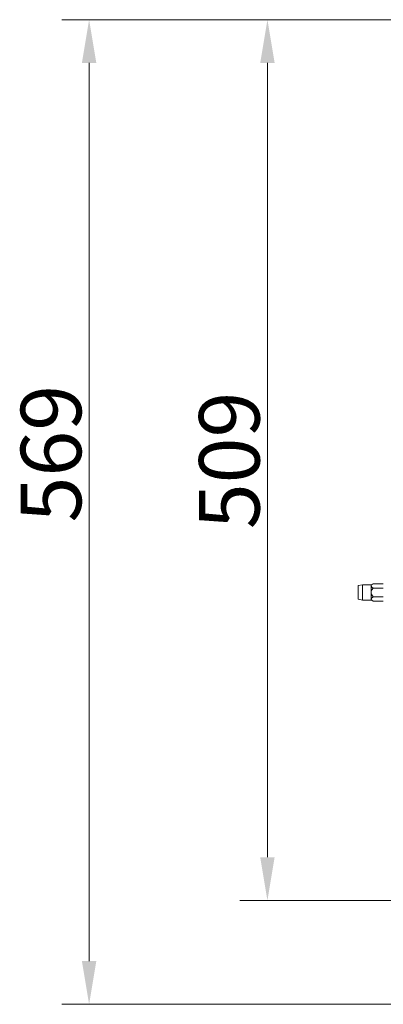
# Model space of a CAD drawing. Extents: x 1440 to 4484, y -806 to 2639.
# Drawn here: x 1481 to 1691, y -503 to 66 of the extents above; entities that cross this region are included whole.
import ezdxf

# ---------------------------------------------------------------- set-up
doc = ezdxf.new("R2010")
doc.units = 0
doc.header["$LTSCALE"] = 5
doc.layers.add('Bemaßungen(Brunner)', color=7, linetype='Continuous', lineweight=25)
doc.layers.add('SLD-0', color=7, linetype='Continuous')
doc.styles.add('Brunner 2014', font='arial.ttf', dxfattribs={"height": 35})
doc.dimstyles.new('Brunner 2014', dxfattribs={"dimscale": 5, "dimtxt": 35, "dimasz": 5, "dimexe": 3.175, "dimexo": 0, "dimgap": 0.762, "dimtad": 1, "dimdec": 0, "dimrnd": 1e-08, "dimtxsty": 'Brunner 2014', "dimcen": 0.09, "dimdle": 10, "dimclrd": 7, "dimclre": 7, "dimclrt": 7, "dimadec": 1, "dimazin": 2, "dimtfac": 0.666667, "dimtdec": 0, "dimtmove": 0, "dimatfit": 3, "dimldrblk": 'Filled-1', "dimfxl": 1, "dimtolj": 1, "dimlwd": 5, "dimlwe": 5, "dimarcsym": 0})

# ---------------------------------------------------------------- blocks, each defined once
blk = doc.blocks.new('*D76')
at = {"layer": 'Defpoints', "color": 0, "lineweight": 5, "transparency": 16777216}
for p in [(1624.1, 66.4), (1763.13, 66.4), (1728.13, -442.6)]:
    blk.add_point(p, dxfattribs=at)
at = {"layer": 'SLD-0', "color": 7, "linetype": 'Continuous', "lineweight": 5, "transparency": 16777216}
for p, q in [((1763.13, 66.4), (1608.22, 66.4)), ((1624.1, -417.6), (1624.1, 41.4)), ((1728.13, -442.6), (1608.22, -442.6))]:
    blk.add_line(p, q, dxfattribs=at)
at = {"layer": 'SLD-0', "color": 7, "lineweight": 5, "transparency": 16777216}
for points in [[(1619.93, 41.4), (1628.27, 41.4), (1624.1, 66.4)], [(1619.93, -417.6), (1628.27, -417.6), (1624.1, -442.6)]]:
    blk.add_solid(points, dxfattribs=at)
at = {"layer": 'SLD-0', "color": 7, "lineweight": 9, "transparency": 16777216, "insert": (1584.55, -188.3), "char_height": 35, "attachment_point": 2, "rotation": 90, "style": 'Brunner 2014'}
blk.add_mtext('\\A1;509', dxfattribs=at)
blk = doc.blocks.new('Filled-1')
at = {"color": 0}
for p, q in [((0, 0), (-1, 0.167)), ((-1, 0.167), (-1, -0.167)), ((-1, 0), (0, 0)), ((-1, -0.167), (0, 0))]:
    blk.add_line(p, q, dxfattribs=at)
at = {"color": 0, "flags": 128}
blk.add_lwpolyline([(-1, -0.167), (0, 0), (-1, 0.167), (-1, -0.167)], dxfattribs=at)
at = {"color": 0}
blk.add_solid([(-1, -0.167), (0, 0), (-1, 0.167), (-1, -0.167)], dxfattribs=at)
blk = doc.blocks.new('*D77')
at = {"layer": 'Defpoints', "color": 0, "lineweight": 5, "transparency": 16777216}
for p in [(1520.97, 66.4), (1763.13, 66.4), (1797.13, -502.6)]:
    blk.add_point(p, dxfattribs=at)
at = {"layer": 'SLD-0', "color": 7, "linetype": 'Continuous', "lineweight": 5, "transparency": 16777216}
for p, q in [((1763.13, 66.4), (1505.1, 66.4)), ((1520.97, -477.6), (1520.97, 41.4)), ((1797.13, -502.6), (1505.1, -502.6))]:
    blk.add_line(p, q, dxfattribs=at)
at = {"layer": 'SLD-0', "color": 7, "lineweight": 5, "transparency": 16777216}
for points in [[(1516.8, 41.4), (1525.14, 41.4), (1520.97, 66.4)], [(1516.8, -477.6), (1525.14, -477.6), (1520.97, -502.6)]]:
    blk.add_solid(points, dxfattribs=at)
at = {"layer": 'SLD-0', "color": 7, "lineweight": 9, "transparency": 16777216, "insert": (1481.42, -184.4), "char_height": 35, "attachment_point": 2, "rotation": 90, "style": 'Brunner 2014'}
blk.add_mtext('\\A1;569', dxfattribs=at)

msp = doc.modelspace()

# ---------------------------------------------------------------- linework, layer by layer
at = {"color": 0, "linetype": 'Continuous', "lineweight": 9}
for p, q in [((1679.13, -260.2), (1676.63, -260.64)), ((1684.13, -260.2), (1679.13, -260.2)), ((1679.13, -260.2), (1679.13, -264.6)), ((1685.31, -259.52), (1684.13, -260.2)), ((1684.13, -260.2), (1684.13, -260.79)), ((1684.13, -260.79), (1684.13, -264.6)), ((1685.31, -259.52), (1691.13, -259.52)), ((1679.13, -264.6), (1679.13, -269)), ((1684.13, -264.6), (1684.13, -268.41)), ((1685.31, -262.06), (1691.13, -262.06)), ((1685.31, -267.14), (1691.13, -267.14)), ((1676.63, -268.56), (1679.13, -269)), ((1679.13, -269), (1684.13, -269)), ((1684.13, -268.41), (1684.13, -269)), ((1684.13, -269), (1685.31, -269.68)), ((1685.31, -269.68), (1691.13, -269.68))]:
    msp.add_line(p, q, dxfattribs=at)
for points, knots in [([(1685.31, -259.52), (1684.95, -259.74), (1684.4, -260.09), (1684.14, -260.56), (1684.13, -260.75), (1684.13, -260.79)], [0, 0, 0, 0, 0.59918, 0.927946, 1, 1, 1, 1]), ([(1684.13, -260.79), (1684.15, -260.91), (1684.21, -261.24), (1684.68, -261.67), (1685.12, -261.94), (1685.31, -262.06)], [0, 0, 0, 0, 0.259116, 0.686771, 1, 1, 1, 1]), ([(1685.31, -262.06), (1685.22, -262.16), (1684.82, -262.63), (1684.32, -263.42), (1684.13, -264.22), (1684.13, -264.56), (1684.13, -264.6)], [0, 0, 0, 0, 0.147846, 0.646523, 0.959224, 1, 1, 1, 1]), ([(1684.13, -264.6), (1684.15, -264.86), (1684.22, -265.52), (1684.69, -266.38), (1685.13, -266.92), (1685.31, -267.14)], [0, 0, 0, 0, 0.272187, 0.699107, 1, 1, 1, 1]), ([(1685.31, -267.14), (1684.95, -267.36), (1684.4, -267.71), (1684.14, -268.18), (1684.13, -268.37), (1684.13, -268.41)], [0, 0, 0, 0, 0.59918, 0.927946, 1, 1, 1, 1]), ([(1684.13, -268.41), (1684.15, -268.53), (1684.21, -268.86), (1684.68, -269.29), (1685.12, -269.56), (1685.31, -269.68)], [0, 0, 0, 0, 0.259116, 0.686771, 1, 1, 1, 1])]:
    msp.add_open_spline(points, degree=3, knots=knots, dxfattribs=at)
at = {"layer": 'Bemaßungen(Brunner)', "color": 0, "lineweight": 9}
msp.add_line((1676.63, -260.64), (1676.63, -268.56), dxfattribs=at)

# ---------------------------------------------------------------- dimensions: what is measured, and where the dimension line sits
at = {"layer": 'SLD-0', "lineweight": 9}
for base, p1, picture, middle in [((1520.97, 66.4), (1797.13, -502.6), '*D77', (1520.97, -184.4)), ((1624.1, 66.4), (1728.13, -442.6), '*D76', (1624.1, -188.3))]:
    dim = msp.add_linear_dim(base=base, p1=p1, p2=(1763.13, 66.4), angle=90, dimstyle='Brunner 2014', dxfattribs=at)
    dim.commit()
    dim.dimension.update_dxf_attribs({"geometry": picture, "text_midpoint": middle, "dimtype": 160})

doc.saveas('drawing.dxf')
